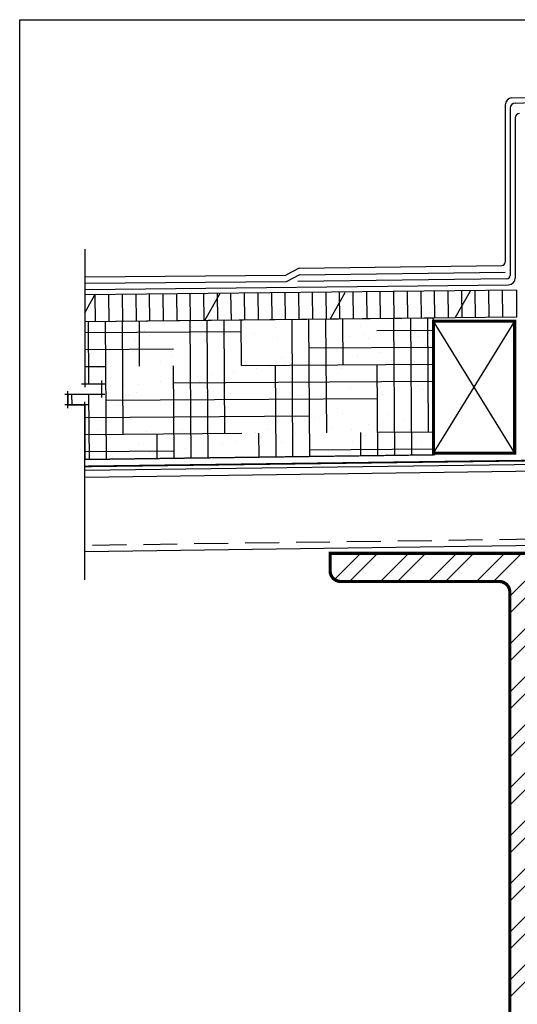
# Model space of a CAD drawing. Units: millimetres. Extents: x 3947 to 15586, y 1066 to 10387.
# Drawn here: x 6800 to 7033, y 2289 to 2750 of the extents above; entities that cross this region are included whole.
import ezdxf

# ---------------------------------------------------------------- set-up
doc = ezdxf.new("R2010")
doc.units = ezdxf.units.MM
doc.header["$LTSCALE"] = 50
doc.linetypes.add('ACAD_ISO10W100', pattern=[18, 12, -3, 0, -3])
doc.linetypes.add('HIDDEN', pattern=[9.525, 6.35, -3.175])
for name, color, linetype in [('Blanc .25', 7, 'Continuous'), ('Gris .08', 8, 'Continuous'), ('Rouge .15', 1, 'Continuous')]:
    doc.layers.add(name, color=color, linetype=linetype)

msp = doc.modelspace()

# ---------------------------------------------------------------- hatches: boundary and pattern name
at = {"layer": 'Blanc .25'}
h = msp.add_hatch(dxfattribs=at)
h.set_pattern_fill('AR-SAND', color=256, scale=0.5, style=0)
h.paths.add_polyline_path([(6830.28, 2544.24), (6993.47, 2546.48), (6993.47, 2610.37), (6830.28, 2608.6), (6830.28, 2579.65), (6838.15, 2579.65), (6838.15, 2574.72), (6830.28, 2574.72), (6822.41, 2574.72), (6822.41, 2569.78), (6830.28, 2569.78)])
at = {"layer": 'Gris .08'}
h = msp.add_hatch(dxfattribs=at)
h.set_pattern_fill('HOUND', color=256, scale=5, angle=0.4, style=0)
h.paths.add_polyline_path([(6830.28, 2544.24), (6993.47, 2546.48), (6993.47, 2610.37), (6830.28, 2608.6), (6830.28, 2579.65), (6838.15, 2579.65), (6838.15, 2574.72), (6830.28, 2574.72), (6822.41, 2574.72), (6822.41, 2569.78), (6830.28, 2569.78)])
h = msp.add_hatch(dxfattribs=at)
h.set_pattern_fill('STEEL', color=256, scale=5, style=0)
h.set_pattern_definition([(45, (1900.274, -7.343), (-11.22532, 11.22532), []), (45, (1900.274, 0.594), (-11.22532, 11.22532), [])])
h.paths.add_polyline_path([(7120.76, 2500.41), (6945.1, 2500.41), (6945.1, 2492.23, 0.414214), (6950.1, 2487.23), (7024.2, 2487.23, -0.414214), (7029.2, 2482.23), (7029.2, 2218.58, -0.414214), (7024.2, 2213.58), (6950.1, 2213.58, 0.414214), (6945.1, 2208.58), (6945.1, 2200.41), (7120.8, 2200.41), (7120.8, 2208.62, 0.411992), (7115.8, 2213.58), (7044.2, 2213.58, -0.414214), (7039.2, 2218.58), (7039.2, 2482.23, -0.414214), (7044.2, 2487.23), (7115.76, 2487.23, 0.414216), (7120.76, 2492.23)])

# ---------------------------------------------------------------- linework, layer by layer
at = {"layer": 'Blanc .25'}
for p, q in [((7030.15, 2713.34), (7225.55, 2718.75)), ((7031.71, 2710.98), (7225.55, 2716.36)), ((7027.04, 2710.16), (7027.04, 2636.48)), ((7029.38, 2708.6), (7029.38, 2630.34)), ((7031.76, 2704.08), (7031.72, 2629.1)), ((6930.61, 2633.7), (7025.47, 2634.95)), ((6830.28, 2629.63), (6924.43, 2630.51)), ((6930.61, 2633.7), (6924.43, 2630.51)), ((6930.73, 2630.6), (6924.55, 2627.41)), ((6930.73, 2630.6), (7026.95, 2631.86)), ((6924.55, 2627.41), (6830.28, 2626.52)), ((6830.28, 2623.77), (7028.59, 2625.92)), ((7027.81, 2628.76), (6930.02, 2627.48))]:
    msp.add_line(p, q, dxfattribs=at)
at = {"layer": 'Blanc .25', "const_width": 1.5}
msp.add_lwpolyline([(7031.47, 2547.21), (7031.47, 2608.93), (6993.47, 2608.93), (6993.47, 2547.21)], close=True, dxfattribs=at)
at = {"layer": 'Blanc .25', "linetype": 'ACAD_ISO10W100', "ltscale": 0.02, "const_width": 0.8}
msp.add_lwpolyline([(7060.85, 2503.04), (7135.89, 2503.04, 0.414214), (7137.89, 2505.04), (7137.89, 2543.04, 0.418053), (7135.87, 2545.04), (6830.28, 2541.04)], format="xyb", dxfattribs=at)
at = {"layer": 'Blanc .25', "const_width": 1.5}
msp.add_lwpolyline([(7029.2, 2482.23, 0.414214), (7024.2, 2487.23), (6950.1, 2487.23, -0.414214), (6945.1, 2492.23), (6945.1, 2500.41), (7120.76, 2500.41), (7120.76, 2492.23, -0.414216), (7115.76, 2487.23), (7044.2, 2487.23, 0.414214), (7039.2, 2482.23), (7039.2, 2218.58, 0.414214), (7044.2, 2213.58), (7115.8, 2213.58, -0.411992), (7120.8, 2208.62), (7120.8, 2200.41), (6945.1, 2200.41), (6945.1, 2208.58, -0.414214), (6950.1, 2213.58), (7024.2, 2213.58, 0.414214), (7029.2, 2218.58)], format="xyb", close=True, dxfattribs=at)
at = {"layer": 'Blanc .25'}
for centre, radius, start, end in [((7030.22, 2710.16), 3.17, 91.1439, 180), ((7031.76, 2708.6), 2.38, 91.1439, 180), ((7033.76, 2704.08), 2, 90, 179.9679), ((7025.45, 2636.53), 1.59, 270.75, 0), ((7027.79, 2630.34), 1.59, 270.75, 0), ((7028.55, 2629.1), 3.17, 270.75, 0)]:
    msp.add_arc(centre, radius, start, end, dxfattribs=at)
at = {"layer": 'Defpoints'}
msp.add_lwpolyline([(6799.86, 2749.94), (7540.9, 2749.94), (7540.9, 1997.91), (6799.86, 1997.91)], close=True, dxfattribs=at)
at = {"layer": 'Gris .08'}
for p, q in [((6830.28, 2642.63), (6830.28, 2578.15)), ((6835.4, 2608.57), (6835.24, 2621.27)), ((6841.75, 2608.64), (6841.59, 2621.34)), ((6848.1, 2608.7), (6847.94, 2621.4)), ((6854.45, 2608.82), (6854.29, 2621.52)), ((6860.8, 2608.89), (6860.64, 2621.58)), ((6867.15, 2608.95), (6866.98, 2621.65)), ((6873.5, 2609.07), (6873.33, 2621.76)), ((6879.85, 2609.13), (6879.68, 2621.83)), ((6886.2, 2609.2), (6886.03, 2621.9)), ((6892.55, 2609.27), (6892.38, 2621.97)), ((6898.9, 2609.34), (6898.73, 2622.04)), ((6905.25, 2609.41), (6905.08, 2622.11)), ((6911.6, 2609.48), (6911.43, 2622.18)), ((6917.95, 2609.55), (6917.78, 2622.25)), ((6924.3, 2609.62), (6924.13, 2622.32)), ((6930.65, 2609.69), (6930.48, 2622.16)), ((6937, 2609.76), (6936.83, 2622.24)), ((6943.35, 2609.83), (6943.18, 2622.33)), ((6949.7, 2609.89), (6949.53, 2622.41)), ((6956.05, 2609.96), (6955.88, 2622.49)), ((6962.4, 2610.03), (6962.23, 2622.58)), ((6968.74, 2610.1), (6968.58, 2622.66)), ((6975.09, 2610.17), (6974.93, 2622.74)), ((6981.44, 2610.24), (6981.28, 2622.83)), ((6987.79, 2610.31), (6987.63, 2622.91)), ((6994.14, 2610.38), (6993.98, 2622.99)), ((7000.49, 2610.45), (7000.33, 2623.07)), ((7006.84, 2610.52), (7006.68, 2623.16)), ((7013.19, 2610.58), (7013.03, 2623.24)), ((7019.54, 2610.65), (7019.38, 2623.32)), ((7025.89, 2610.72), (7025.73, 2623.41)), ((7031.47, 2547.21), (6993.47, 2608.93)), ((6993.47, 2547.21), (7031.47, 2608.93)), ((6828.78, 2579.65), (6839.65, 2579.65)), ((6838.15, 2581.15), (6838.15, 2573.22)), ((6839.65, 2574.72), (6820.91, 2574.72)), ((6822.41, 2568.28), (6822.41, 2576.22)), ((6831.78, 2569.78), (6820.91, 2569.78)), ((6830.28, 2488.05), (6830.28, 2571.28))]:
    msp.add_line(p, q, dxfattribs=at)
at = {"layer": 'Gris .08', "linetype": 'HIDDEN', "ltscale": 0.05}
msp.add_line((7135.51, 2508.27), (6830.28, 2504.06), dxfattribs=at)
at = {"layer": 'Gris .08'}
msp.add_lwpolyline([(6830.28, 2544.24), (6993.47, 2546.48), (6993.47, 2610.37), (6830.28, 2608.6), (6830.28, 2579.65), (6838.15, 2579.65), (6838.15, 2574.72), (6830.28, 2574.72), (6822.41, 2574.72), (6822.41, 2569.78), (6830.28, 2569.78), (6830.28, 2544.24)], dxfattribs=at)
at = {"layer": 'Rouge .15'}
for p, q in [((7032.24, 2623.49), (6830.28, 2621.3)), ((6830.28, 2612.82), (6835.05, 2621.35)), ((6886.48, 2609.21), (6893.63, 2621.99)), ((6945.06, 2609.84), (6952.12, 2622.44)), ((7003.64, 2610.48), (7010.77, 2623.21)), ((7032.24, 2623.49), (7032.24, 2610.79)), ((7032.24, 2610.79), (6830.28, 2608.6)), ((6994.25, 2546.49), (6830.28, 2544.24)), ((7135.55, 2543.27), (6830.28, 2539.06)), ((7135.55, 2540.1), (6830.28, 2535.88)), ((7135.55, 2505.27), (6830.28, 2501.06))]:
    msp.add_line(p, q, dxfattribs=at)

doc.saveas('drawing.dxf')
